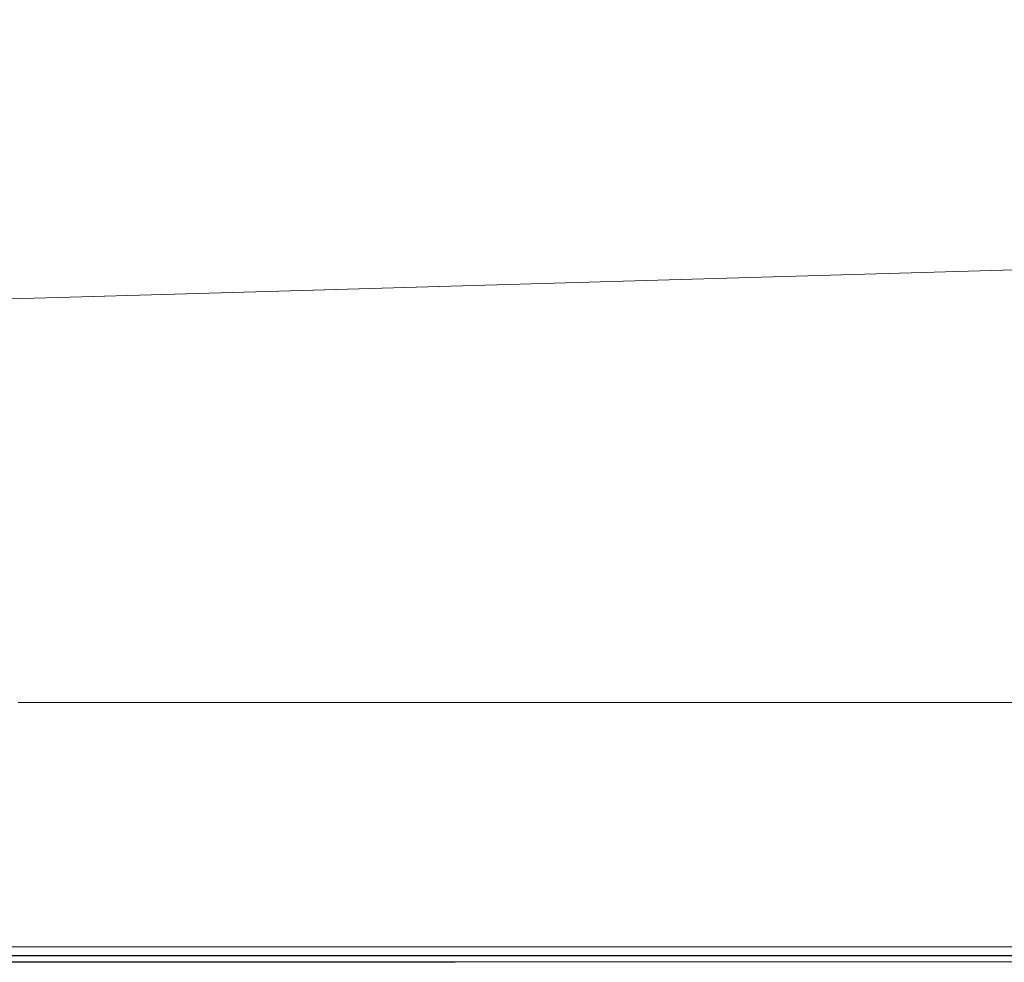
# Model space of a CAD drawing. Extents: x -800 to 900, y -1321 to -621.
# Drawn here: x -523 to -320, y -1321 to -1127 of the extents above; entities that cross this region are included whole.
import ezdxf

# ---------------------------------------------------------------- set-up
doc = ezdxf.new("R2010")
doc.units = 0
doc.header["$LTSCALE"] = 500
doc.header["$MEASUREMENT"] = 0
doc.layers.add('DWXOUTLINES', color=7, linetype='Continuous')
doc.layers.add('EXC-CERAMIKA', color=7, linetype='Continuous')

msp = doc.modelspace()

# ---------------------------------------------------------------- linework, layer by layer
at = {"layer": 'DWXOUTLINES', "color": 0, "lineweight": 0}
for p, q in [((-303.34, -1178.11, 130.23), (-413.07, -1181.31, 129.18)), ((-474.51, -1183.09, 128.59), (-413.07, -1181.31, 129.18)), ((-474.51, -1183.09, 128.59), (-515.16, -1184.26, 128.2)), ((-515.16, -1184.26, 128.2), (-549.06, -1185.23, 127.88)), ((-523.41, -1267.61, 557.58), (-342.73, -1267.66, 557.64)), ((-261.04, -1267.67, 557.68), (-342.73, -1267.66, 557.64)), ((-433.42, -1319.77, 557.59), (-607.63, -1319.77, 557.59)), ((-537.52, -1317.93, 538.85), (-488.16, -1317.93, 538.85)), ((-488.16, -1317.93, 538.85), (-433.42, -1317.93, 538.85)), ((-433.42, -1317.93, 538.85), (-378.45, -1317.93, 538.85)), ((-378.45, -1319.77, 557.59), (-433.42, -1319.77, 557.59)), ((-378.45, -1317.93, 538.85), (-328.5, -1317.93, 538.85)), ((-288.86, -1319.77, 557.59), (-378.45, -1319.77, 557.59)), ((-328.5, -1317.93, 538.85), (-288.86, -1317.93, 538.85)), ((-607.63, -1321.13, 551.2), (-433.42, -1321.13, 551.2)), ((-537.52, -1321.03, 538.98), (-433.42, -1321.03, 538.98)), ((-537.52, -1321.13, 551.2), (-433.42, -1321.13, 551.2)), ((-433.42, -1321.03, 538.98), (-328.5, -1321.03, 538.98)), ((-251.36, -1321.03, 538.98), (-328.5, -1321.03, 538.98))]:
    msp.add_line(p, q, dxfattribs=at)
at = {"layer": 'EXC-CERAMIKA', "lineweight": 0}
for points, invisible_edges in [([(-530.69, -1143.32, 113.61), (-462.13, -1125.34, 114.07), (-528.62, -1109.81, 113.89), (-530.69, -1143.32, 113.61)], 15), ([(-333.51, -1137.72, 116.1), (-275.64, -1120.08, 116.69), (-400.67, -1123.71, 114.88), (-333.51, -1137.72, 116.1)], 15), ([(-275.64, -1120.08, 116.69), (-333.51, -1137.72, 116.1), (-301.58, -1136.73, 116.54), (-275.64, -1120.08, 116.69)], 15), ([(-437.64, -1140.9, 114.68), (-433.56, -1124.62, 114.43), (-462.13, -1125.34, 114.07), (-437.64, -1140.9, 114.68)], 15), ([(-437.64, -1140.9, 114.68), (-400.67, -1123.71, 114.88), (-433.56, -1124.62, 114.43), (-437.64, -1140.9, 114.68)], 15), ([(-400.67, -1123.71, 114.88), (-437.64, -1140.9, 114.68), (-333.51, -1137.72, 116.1), (-400.67, -1123.71, 114.88)], 15), ([(-462.13, -1125.34, 114.07), (-530.69, -1143.32, 113.61), (-437.64, -1140.9, 114.68), (-462.13, -1125.34, 114.07)], 15), ([(-335.24, -1152.88, 117.96), (-250.59, -1135.21, 117.22), (-301.58, -1136.73, 116.54), (-335.24, -1152.88, 117.96)], 15), ([(-250.59, -1135.21, 117.22), (-335.24, -1152.88, 117.96), (-250.46, -1150.24, 119.03), (-250.59, -1135.21, 117.22)], 15), ([(-335.24, -1152.88, 117.96), (-301.58, -1136.73, 116.54), (-333.51, -1137.72, 116.1), (-335.24, -1152.88, 117.96)], 15), ([(-408.04, -1155.18, 117.04), (-333.51, -1137.72, 116.1), (-437.64, -1140.9, 114.68), (-408.04, -1155.18, 117.04)], 15), ([(-333.51, -1137.72, 116.1), (-408.04, -1155.18, 117.04), (-335.24, -1152.88, 117.96), (-333.51, -1137.72, 116.1)], 15), ([(-531.31, -1158.77, 115.59), (-437.64, -1140.9, 114.68), (-530.69, -1143.32, 113.61), (-531.31, -1158.77, 115.59)], 15), ([(-437.64, -1140.9, 114.68), (-531.31, -1158.77, 115.59), (-492.86, -1157.71, 116.02), (-437.64, -1140.9, 114.68)], 15), ([(-437.64, -1140.9, 114.68), (-492.86, -1157.71, 116.02), (-469.56, -1157.05, 116.28), (-437.64, -1140.9, 114.68)], 15), ([(-437.64, -1140.9, 114.68), (-469.56, -1157.05, 116.28), (-408.04, -1155.18, 117.04), (-437.64, -1140.9, 114.68)], 15), ([(-302.96, -1165.76, 122.67), (-250.46, -1150.24, 119.03), (-335.24, -1152.88, 117.96), (-302.96, -1165.76, 122.67)], 15), ([(-373.9, -1167.97, 121.87), (-335.24, -1152.88, 117.96), (-408.04, -1155.18, 117.04), (-373.9, -1167.97, 121.87)], 15), ([(-335.24, -1152.88, 117.96), (-373.9, -1167.97, 121.87), (-302.96, -1165.76, 122.67), (-335.24, -1152.88, 117.96)], 15), ([(-445.17, -1170.17, 121.06), (-408.04, -1155.18, 117.04), (-469.56, -1157.05, 116.28), (-445.17, -1170.17, 121.06)], 15), ([(-408.04, -1155.18, 117.04), (-445.17, -1170.17, 121.06), (-373.9, -1167.97, 121.87), (-408.04, -1155.18, 117.04)], 15), ([(-469.56, -1157.05, 116.28), (-495.13, -1171.67, 120.51), (-445.17, -1170.17, 121.06), (-469.56, -1157.05, 116.28)], 15), ([(-495.13, -1171.67, 120.51), (-469.56, -1157.05, 116.28), (-492.86, -1157.71, 116.02), (-495.13, -1171.67, 120.51)], 15), ([(-531.75, -1172.73, 120.12), (-492.86, -1157.71, 116.02), (-531.31, -1158.77, 115.59), (-531.75, -1172.73, 120.12)], 15), ([(-492.86, -1157.71, 116.02), (-531.75, -1172.73, 120.12), (-495.13, -1171.67, 120.51), (-492.86, -1157.71, 116.02)], 15), ([(-302.96, -1165.76, 122.67), (-413.08, -1181.32, 129.18), (-303.35, -1178.12, 130.23), (-302.96, -1165.76, 122.67)], 13), ([(-413.08, -1181.32, 129.18), (-302.96, -1165.76, 122.67), (-373.9, -1167.97, 121.87), (-413.08, -1181.32, 129.18)], 15), ([(-413.08, -1181.32, 129.18), (-373.9, -1167.97, 121.87), (-445.17, -1170.17, 121.06), (-413.08, -1181.32, 129.18)], 15), ([(-515.17, -1184.27, 128.2), (-495.13, -1171.67, 120.51), (-531.75, -1172.73, 120.12), (-515.17, -1184.27, 128.2)], 15), ([(-495.13, -1171.67, 120.51), (-515.17, -1184.27, 128.2), (-474.52, -1183.1, 128.59), (-495.13, -1171.67, 120.51)], 13), ([(-474.52, -1183.1, 128.59), (-445.17, -1170.17, 121.06), (-495.13, -1171.67, 120.51), (-474.52, -1183.1, 128.59)], 15), ([(-445.17, -1170.17, 121.06), (-474.52, -1183.1, 128.59), (-413.08, -1181.32, 129.18), (-445.17, -1170.17, 121.06)], 13), ([(-531.75, -1172.73, 120.12), (-549.07, -1185.24, 127.88), (-515.17, -1184.27, 128.2), (-531.75, -1172.73, 120.12)], 13), ([(-376.34, -1191.1, 143.07), (-303.35, -1178.12, 130.23), (-413.08, -1181.32, 129.18), (-376.34, -1191.1, 143.07)], 15), ([(-303.35, -1178.12, 130.23), (-376.34, -1191.1, 143.07), (-303.51, -1189.14, 143.2), (-303.35, -1178.12, 130.23)], 15), ([(-413.08, -1181.32, 129.18), (-476.12, -1193.79, 142.9), (-376.34, -1191.1, 143.07), (-413.08, -1181.32, 129.18)], 15), ([(-476.12, -1193.79, 142.9), (-413.08, -1181.32, 129.18), (-474.52, -1183.1, 128.59), (-476.12, -1193.79, 142.9)], 15), ([(-474.52, -1183.1, 128.59), (-516.45, -1194.88, 142.85), (-476.12, -1193.79, 142.9), (-474.52, -1183.1, 128.59)], 15), ([(-516.45, -1194.88, 142.85), (-474.52, -1183.1, 128.59), (-515.17, -1184.27, 128.2), (-516.45, -1194.88, 142.85)], 15), ([(-550.11, -1195.79, 142.81), (-515.17, -1184.27, 128.2), (-549.07, -1185.24, 127.88), (-550.11, -1195.79, 142.81)], 15), ([(-515.17, -1184.27, 128.2), (-550.11, -1195.79, 142.81), (-516.45, -1194.88, 142.85), (-515.17, -1184.27, 128.2)], 15), ([(-338.59, -1199.91, 164.31), (-303.51, -1189.14, 143.2), (-376.34, -1191.1, 143.07), (-338.59, -1199.91, 164.31)], 15), ([(-303.51, -1189.14, 143.2), (-338.59, -1199.91, 164.31), (-275.68, -1198.3, 163.23), (-303.51, -1189.14, 143.2)], 15), ([(-450.75, -1202.79, 166.32), (-376.34, -1191.1, 143.07), (-476.12, -1193.79, 142.9), (-450.75, -1202.79, 166.32)], 15), ([(-376.34, -1191.1, 143.07), (-450.75, -1202.79, 166.32), (-338.59, -1199.91, 164.31), (-376.34, -1191.1, 143.07)], 15), ([(-519.01, -1204.55, 167.61), (-476.12, -1193.79, 142.9), (-516.45, -1194.88, 142.85), (-519.01, -1204.55, 167.61)], 15), ([(-476.12, -1193.79, 142.9), (-519.01, -1204.55, 167.61), (-450.75, -1202.79, 166.32), (-476.12, -1193.79, 142.9)], 15), ([(-586.67, -1205.59, 170.02), (-516.45, -1194.88, 142.85), (-550.11, -1195.79, 142.81), (-586.67, -1205.59, 170.02)], 15), ([(-516.45, -1194.88, 142.85), (-586.67, -1205.59, 170.02), (-519.01, -1204.55, 167.61), (-516.45, -1194.88, 142.85)], 15), ([(-418.06, -1210.97, 199.98), (-338.59, -1199.91, 164.31), (-450.75, -1202.79, 166.32), (-418.06, -1210.97, 199.98)], 15), ([(-338.59, -1199.91, 164.31), (-418.06, -1210.97, 199.98), (-339.1, -1208.9, 195.77), (-338.59, -1199.91, 164.31)], 15), ([(-339.1, -1208.9, 195.77), (-275.68, -1198.3, 163.23), (-338.59, -1199.91, 164.31), (-339.1, -1208.9, 195.77)], 15), ([(-275.68, -1198.3, 163.23), (-339.1, -1208.9, 195.77), (-248.33, -1206.5, 191.08), (-275.68, -1198.3, 163.23)], 15), ([(-504.63, -1213.25, 204.75), (-450.75, -1202.79, 166.32), (-519.01, -1204.55, 167.61), (-504.63, -1213.25, 204.75)], 15), ([(-450.75, -1202.79, 166.32), (-504.63, -1213.25, 204.75), (-418.06, -1210.97, 199.98), (-450.75, -1202.79, 166.32)], 15), ([(-558.84, -1214.66, 207.91), (-519.01, -1204.55, 167.61), (-586.67, -1205.59, 170.02), (-558.84, -1214.66, 207.91)], 15), ([(-519.01, -1204.55, 167.61), (-558.84, -1214.66, 207.91), (-504.63, -1213.25, 204.75), (-519.01, -1204.55, 167.61)], 15), ([(-339.1, -1208.9, 195.77), (-273.72, -1215.28, 232.82), (-248.33, -1206.5, 191.08), (-339.1, -1208.9, 195.77)], 15), ([(-339.1, -1208.9, 195.77), (-421.61, -1219.69, 248.66), (-339.92, -1217.26, 239.84), (-339.1, -1208.9, 195.77)], 15), ([(-421.61, -1219.69, 248.66), (-339.1, -1208.9, 195.77), (-418.06, -1210.97, 199.98), (-421.61, -1219.69, 248.66)], 15), ([(-339.1, -1208.9, 195.77), (-339.92, -1217.26, 239.84), (-273.72, -1215.28, 232.82), (-339.1, -1208.9, 195.77)], 15), ([(-487.88, -1221.66, 255.96), (-418.06, -1210.97, 199.98), (-504.63, -1213.25, 204.75), (-487.88, -1221.66, 255.96)], 15), ([(-418.06, -1210.97, 199.98), (-487.88, -1221.66, 255.96), (-421.61, -1219.69, 248.66), (-418.06, -1210.97, 199.98)], 15), ([(-586.62, -1224.4, 267.45), (-504.63, -1213.25, 204.75), (-558.84, -1214.66, 207.91), (-586.62, -1224.4, 267.45)], 15), ([(-504.63, -1213.25, 204.75), (-586.62, -1224.4, 267.45), (-487.88, -1221.66, 255.96), (-504.63, -1213.25, 204.75)], 15), ([(-383.38, -1226.19, 296.76), (-273.72, -1215.28, 232.82), (-339.92, -1217.26, 239.84), (-383.38, -1226.19, 296.76)], 15), ([(-212.29, -1220.13, 268.49), (-273.72, -1215.28, 232.82), (-383.38, -1226.19, 296.76), (-212.29, -1220.13, 268.49)], 15), ([(-383.38, -1226.19, 296.76), (-339.92, -1217.26, 239.84), (-421.61, -1219.69, 248.66), (-383.38, -1226.19, 296.76)], 15), ([(-421.61, -1219.69, 248.66), (-495, -1230.03, 315.81), (-383.38, -1226.19, 296.76), (-421.61, -1219.69, 248.66)], 15), ([(-495, -1230.03, 315.81), (-421.61, -1219.69, 248.66), (-487.88, -1221.66, 255.96), (-495, -1230.03, 315.81)], 15), ([(-383.38, -1226.19, 296.76), (-241.91, -1226.94, 316.12), (-212.29, -1220.13, 268.49), (-383.38, -1226.19, 296.76)], 15), ([(-540.78, -1231.58, 323.86), (-487.88, -1221.66, 255.96), (-586.62, -1224.4, 267.45), (-540.78, -1231.58, 323.86)], 15), ([(-487.88, -1221.66, 255.96), (-540.78, -1231.58, 323.86), (-495, -1230.03, 315.81), (-487.88, -1221.66, 255.96)], 15), ([(-470.24, -1236.04, 367.23), (-383.38, -1226.19, 296.76), (-495, -1230.03, 315.81), (-470.24, -1236.04, 367.23)], 15), ([(-383.38, -1226.19, 296.76), (-470.24, -1236.04, 367.23), (-302.08, -1229.39, 329.38), (-383.38, -1226.19, 296.76)], 15), ([(-241.91, -1226.94, 316.12), (-383.38, -1226.19, 296.76), (-302.08, -1229.39, 329.38), (-241.91, -1226.94, 316.12)], 15), ([(-528.07, -1238.28, 380.54), (-495, -1230.03, 315.81), (-540.78, -1231.58, 323.86), (-528.07, -1238.28, 380.54)], 15), ([(-495, -1230.03, 315.81), (-528.07, -1238.28, 380.54), (-470.24, -1236.04, 367.23), (-495, -1230.03, 315.81)], 15), ([(-433.78, -1239.72, 403.37), (-302.08, -1229.39, 329.38), (-470.24, -1236.04, 367.23), (-433.78, -1239.72, 403.37)], 15), ([(-302.08, -1229.39, 329.38), (-433.78, -1239.72, 403.37), (-388.2, -1237.74, 391.05), (-302.08, -1229.39, 329.38)], 15), ([(-302.08, -1229.39, 329.38), (-388.2, -1237.74, 391.05), (-342.73, -1235.76, 378.83), (-302.08, -1229.39, 329.38)], 15), ([(-302.08, -1229.39, 329.38), (-343.55, -1240.48, 418.9), (-301.35, -1238.47, 405.89), (-302.08, -1229.39, 329.38)], 15), ([(-343.55, -1240.48, 418.9), (-302.08, -1229.39, 329.38), (-342.73, -1235.76, 378.83), (-343.55, -1240.48, 418.9)], 15), ([(-470.24, -1236.04, 367.23), (-535.1, -1244.05, 431.08), (-475.19, -1241.51, 414.63), (-470.24, -1236.04, 367.23)], 15), ([(-535.1, -1244.05, 431.08), (-470.24, -1236.04, 367.23), (-528.07, -1238.28, 380.54), (-535.1, -1244.05, 431.08)], 15), ([(-470.24, -1236.04, 367.23), (-475.19, -1241.51, 414.63), (-433.78, -1239.72, 403.37), (-470.24, -1236.04, 367.23)], 15), ([(-342.73, -1235.76, 378.83), (-390.37, -1242.7, 433.41), (-343.55, -1240.48, 418.9), (-342.73, -1235.76, 378.83)], 15), ([(-390.37, -1242.7, 433.41), (-342.73, -1235.76, 378.83), (-388.2, -1237.74, 391.05), (-390.37, -1242.7, 433.41)], 15), ([(-388.2, -1237.74, 391.05), (-437.35, -1244.91, 448.03), (-390.37, -1242.7, 433.41), (-388.2, -1237.74, 391.05)], 15), ([(-437.35, -1244.91, 448.03), (-388.2, -1237.74, 391.05), (-433.78, -1239.72, 403.37), (-437.35, -1244.91, 448.03)], 15), ([(-301.24, -1239.74, 415.69), (-268.05, -1237.67, 402.13), (-390.9, -1244.07, 444.06), (-301.24, -1239.74, 415.69)], 15), ([(-390.9, -1244.07, 444.06), (-268.05, -1237.67, 402.13), (-301.35, -1238.47, 405.89), (-390.9, -1244.07, 444.06)], 15), ([(-390.9, -1244.07, 444.06), (-301.35, -1238.47, 405.89), (-343.55, -1240.48, 418.9), (-390.9, -1244.07, 444.06)], 15), ([(-433.78, -1239.72, 403.37), (-480.07, -1246.91, 461.4), (-437.35, -1244.91, 448.03), (-433.78, -1239.72, 403.37)], 15), ([(-480.07, -1246.91, 461.4), (-433.78, -1239.72, 403.37), (-475.19, -1241.51, 414.63), (-480.07, -1246.91, 461.4)], 15), ([(-301.24, -1239.74, 415.69), (-391.58, -1250.9, 481.82), (-299.91, -1248, 462.62), (-301.24, -1239.74, 415.69)], 15), ([(-391.58, -1250.9, 481.82), (-301.24, -1239.74, 415.69), (-391.17, -1245.35, 451.63), (-391.58, -1250.9, 481.82)], 15), ([(-391.17, -1245.35, 451.63), (-301.24, -1239.74, 415.69), (-391.04, -1244.59, 447.32), (-391.17, -1245.35, 451.63)], 15), ([(-391.04, -1244.59, 447.32), (-301.24, -1239.74, 415.69), (-390.9, -1244.07, 444.06), (-391.04, -1244.59, 447.32)], 15), ([(-390.9, -1244.07, 444.06), (-343.55, -1240.48, 418.9), (-390.37, -1242.7, 433.41), (-390.9, -1244.07, 444.06)], 15), ([(-514.2, -1248.49, 472.13), (-475.19, -1241.51, 414.63), (-535.1, -1244.05, 431.08), (-514.2, -1248.49, 472.13)], 15), ([(-475.19, -1241.51, 414.63), (-514.2, -1248.49, 472.13), (-480.07, -1246.91, 461.4), (-475.19, -1241.51, 414.63)], 15), ([(-437.96, -1245.85, 455.71), (-390.37, -1242.7, 433.41), (-437.35, -1244.91, 448.03), (-437.96, -1245.85, 455.71)], 15), ([(-390.37, -1242.7, 433.41), (-437.96, -1245.85, 455.71), (-390.9, -1244.07, 444.06), (-390.37, -1242.7, 433.41)], 15), ([(-535.1, -1244.05, 431.08), (-542.02, -1249.75, 480.92), (-514.2, -1248.49, 472.13), (-535.1, -1244.05, 431.08)], 15), ([(-390.9, -1244.07, 444.06), (-515.65, -1250, 483.96), (-391.04, -1244.59, 447.32), (-390.9, -1244.07, 444.06)], 15), ([(-437.96, -1245.85, 455.71), (-515.65, -1250, 483.96), (-390.9, -1244.07, 444.06), (-437.96, -1245.85, 455.71)], 15), ([(-391.04, -1244.59, 447.32), (-515.65, -1250, 483.96), (-391.17, -1245.35, 451.63), (-391.04, -1244.59, 447.32)], 15), ([(-438.99, -1248.67, 472.16), (-391.17, -1245.35, 451.63), (-515.65, -1250, 483.96), (-438.99, -1248.67, 472.16)], 15), ([(-515.65, -1250, 483.96), (-437.96, -1245.85, 455.71), (-515.22, -1249.49, 480.39), (-515.65, -1250, 483.96)], 15), ([(-515.22, -1249.49, 480.39), (-437.35, -1244.91, 448.03), (-480.07, -1246.91, 461.4), (-515.22, -1249.49, 480.39)], 15), ([(-437.35, -1244.91, 448.03), (-515.22, -1249.49, 480.39), (-437.96, -1245.85, 455.71), (-437.35, -1244.91, 448.03)], 15), ([(-391.17, -1245.35, 451.63), (-439.78, -1252.42, 492.02), (-391.58, -1250.9, 481.82), (-391.17, -1245.35, 451.63)], 15), ([(-439.78, -1252.42, 492.02), (-391.17, -1245.35, 451.63), (-438.99, -1248.67, 472.16), (-439.78, -1252.42, 492.02)], 15), ([(-515.22, -1249.49, 480.39), (-514.2, -1248.49, 472.13), (-542.02, -1249.75, 480.92), (-515.22, -1249.49, 480.39)], 15), ([(-483.51, -1253.79, 501.37), (-438.99, -1248.67, 472.16), (-515.65, -1250, 483.96), (-483.51, -1253.79, 501.37)], 15), ([(-515.22, -1249.49, 480.39), (-480.07, -1246.91, 461.4), (-514.2, -1248.49, 472.13), (-515.22, -1249.49, 480.39)], 15), ([(-438.99, -1248.67, 472.16), (-483.51, -1253.79, 501.37), (-439.78, -1252.42, 492.02), (-438.99, -1248.67, 472.16)], 15), ([(-391.91, -1256.92, 514.68), (-299.91, -1248, 462.62), (-391.58, -1250.9, 481.82), (-391.91, -1256.92, 514.68)], 15), ([(-299.91, -1248, 462.62), (-391.91, -1256.92, 514.68), (-342.93, -1256.31, 510.24), (-299.91, -1248, 462.62)], 15), ([(-299.91, -1248, 462.62), (-342.93, -1256.31, 510.24), (-298.54, -1255.75, 506.28), (-299.91, -1248, 462.62)], 15), ([(-567.68, -1252.4, 500.81), (-515.22, -1249.49, 480.39), (-567.13, -1251.85, 497.14), (-567.68, -1252.4, 500.81)], 15), ([(-515.22, -1249.49, 480.39), (-567.68, -1252.4, 500.81), (-515.65, -1250, 483.96), (-515.22, -1249.49, 480.39)], 15), ([(-544.16, -1251.88, 496.4), (-515.65, -1250, 483.96), (-567.68, -1252.4, 500.81), (-544.16, -1251.88, 496.4)], 15), ([(-542.02, -1249.75, 480.92), (-567.13, -1251.85, 497.14), (-515.22, -1249.49, 480.39), (-542.02, -1249.75, 480.92)], 15), ([(-515.65, -1250, 483.96), (-547, -1257.26, 522.18), (-518.31, -1254.89, 508.93), (-515.65, -1250, 483.96)], 15), ([(-547, -1257.26, 522.18), (-515.65, -1250, 483.96), (-544.16, -1251.88, 496.4), (-547, -1257.26, 522.18)], 15), ([(-515.65, -1250, 483.96), (-518.31, -1254.89, 508.93), (-483.51, -1253.79, 501.37), (-515.65, -1250, 483.96)], 15), ([(-440.8, -1257.52, 519.18), (-391.58, -1250.9, 481.82), (-439.78, -1252.42, 492.02), (-440.8, -1257.52, 519.18)], 15), ([(-391.58, -1250.9, 481.82), (-440.8, -1257.52, 519.18), (-391.91, -1256.92, 514.68), (-391.58, -1250.9, 481.82)], 15), ([(-485.03, -1258.06, 523.33), (-439.78, -1252.42, 492.02), (-483.51, -1253.79, 501.37), (-485.03, -1258.06, 523.33)], 15), ([(-439.78, -1252.42, 492.02), (-485.03, -1258.06, 523.33), (-440.8, -1257.52, 519.18), (-439.78, -1252.42, 492.02)], 15), ([(-518.31, -1254.89, 508.93), (-547, -1257.26, 522.18), (-521.64, -1261.64, 542.29), (-518.31, -1254.89, 508.93)], 15), ([(-521.64, -1261.64, 542.29), (-483.51, -1253.79, 501.37), (-518.31, -1254.89, 508.93), (-521.64, -1261.64, 542.29)], 15), ([(-483.51, -1253.79, 501.37), (-521.64, -1261.64, 542.29), (-485.03, -1258.06, 523.33), (-483.51, -1253.79, 501.37)], 15), ([(-441.76, -1261.63, 540.93), (-391.91, -1256.92, 514.68), (-440.8, -1257.52, 519.18), (-441.76, -1261.63, 540.93)], 15), ([(-391.91, -1256.92, 514.68), (-441.76, -1261.63, 540.93), (-392.29, -1261.59, 540.16), (-391.91, -1256.92, 514.68)], 15), ([(-392.29, -1261.59, 540.16), (-342.93, -1256.31, 510.24), (-391.91, -1256.92, 514.68), (-392.29, -1261.59, 540.16)], 15), ([(-342.93, -1256.31, 510.24), (-392.29, -1261.59, 540.16), (-342.66, -1261.55, 539.43), (-342.93, -1256.31, 510.24)], 15), ([(-342.66, -1261.55, 539.43), (-298.54, -1255.75, 506.28), (-342.93, -1256.31, 510.24), (-342.66, -1261.55, 539.43)], 15), ([(-298.54, -1255.75, 506.28), (-342.66, -1261.55, 539.43), (-297.58, -1261.51, 538.8), (-298.54, -1255.75, 506.28)], 15), ([(-549.88, -1261.63, 542.91), (-521.64, -1261.64, 542.29), (-547, -1257.26, 522.18), (-549.88, -1261.63, 542.91)], 15), ([(-485.03, -1258.06, 523.33), (-521.64, -1261.64, 542.29), (-486.41, -1261.65, 541.66), (-485.03, -1258.06, 523.33)], 15), ([(-486.41, -1261.65, 541.66), (-440.8, -1257.52, 519.18), (-485.03, -1258.06, 523.33), (-486.41, -1261.65, 541.66)], 15), ([(-440.8, -1257.52, 519.18), (-486.41, -1261.65, 541.66), (-441.76, -1261.63, 540.93), (-440.8, -1257.52, 519.18)], 15), ([(-575.07, -1264.23, 552.69), (-522.29, -1262.97, 548.06), (-574.4, -1262.87, 548.57), (-575.07, -1264.23, 552.69)], 15), ([(-522.29, -1262.97, 548.06), (-575.07, -1264.23, 552.69), (-522.81, -1264.32, 552.52), (-522.29, -1262.97, 548.06)], 15), ([(-549.88, -1261.63, 542.91), (-574.4, -1262.87, 548.57), (-522.29, -1262.97, 548.06), (-549.88, -1261.63, 542.91)], 15), ([(-522.29, -1262.97, 548.06), (-521.64, -1261.64, 542.29), (-549.88, -1261.63, 542.91), (-522.29, -1262.97, 548.06)], 15), ([(-522.81, -1264.32, 552.52), (-442.14, -1263.08, 547.82), (-522.29, -1262.97, 548.06), (-522.81, -1264.32, 552.52)], 15), ([(-442.14, -1263.08, 547.82), (-522.81, -1264.32, 552.52), (-442.46, -1264.43, 552.61), (-442.14, -1263.08, 547.82)], 15), ([(-522.29, -1262.97, 548.06), (-486.41, -1261.65, 541.66), (-521.64, -1261.64, 542.29), (-522.29, -1262.97, 548.06)], 15), ([(-486.41, -1261.65, 541.66), (-522.29, -1262.97, 548.06), (-442.14, -1263.08, 547.82), (-486.41, -1261.65, 541.66)], 15), ([(-442.14, -1263.08, 547.82), (-441.76, -1261.63, 540.93), (-486.41, -1261.65, 541.66), (-442.14, -1263.08, 547.82)], 15), ([(-442.46, -1264.43, 552.61), (-342.64, -1263.17, 547.63), (-442.14, -1263.08, 547.82), (-442.46, -1264.43, 552.61)], 15), ([(-392.29, -1261.59, 540.16), (-442.14, -1263.08, 547.82), (-342.64, -1263.17, 547.63), (-392.29, -1261.59, 540.16)], 15), ([(-442.14, -1263.08, 547.82), (-392.29, -1261.59, 540.16), (-441.76, -1261.63, 540.93), (-442.14, -1263.08, 547.82)], 15), ([(-342.64, -1263.17, 547.63), (-342.66, -1261.55, 539.43), (-392.29, -1261.59, 540.16), (-342.64, -1263.17, 547.63)], 15), ([(-342.64, -1263.17, 547.63), (-297.58, -1261.51, 538.8), (-342.66, -1261.55, 539.43), (-342.64, -1263.17, 547.63)], 15), ([(-297.58, -1261.51, 538.8), (-342.64, -1263.17, 547.63), (-261.44, -1263.24, 547.58), (-297.58, -1261.51, 538.8)], 15), ([(-551.65, -1265.8, 555.7), (-522.81, -1264.32, 552.52), (-575.07, -1264.23, 552.69), (-551.65, -1265.8, 555.7)], 15), ([(-522.81, -1264.32, 552.52), (-551.65, -1265.8, 555.7), (-487.7, -1265.85, 555.7), (-522.81, -1264.32, 552.52)], 15), ([(-487.7, -1265.85, 555.7), (-442.46, -1264.43, 552.61), (-522.81, -1264.32, 552.52), (-487.7, -1265.85, 555.7)], 15), ([(-442.46, -1264.43, 552.61), (-487.7, -1265.85, 555.7), (-392.79, -1265.9, 555.77), (-442.46, -1264.43, 552.61)], 15), ([(-342.64, -1263.17, 547.63), (-442.46, -1264.43, 552.61), (-342.67, -1264.53, 552.79), (-342.64, -1263.17, 547.63)], 15), ([(-392.79, -1265.9, 555.77), (-342.67, -1264.53, 552.79), (-442.46, -1264.43, 552.61), (-392.79, -1265.9, 555.77)], 15), ([(-342.67, -1264.53, 552.79), (-392.79, -1265.9, 555.77), (-261.12, -1265.97, 555.92), (-342.67, -1264.53, 552.79)], 15), ([(-342.67, -1264.53, 552.79), (-261.44, -1263.24, 547.58), (-342.64, -1263.17, 547.63), (-342.67, -1264.53, 552.79)], 15), ([(-261.44, -1263.24, 547.58), (-342.67, -1264.53, 552.79), (-261.23, -1264.61, 553), (-261.44, -1263.24, 547.58)], 15), ([(-261.12, -1265.97, 555.92), (-261.23, -1264.61, 553), (-342.67, -1264.53, 552.79), (-261.12, -1265.97, 555.92)], 15), ([(-523.42, -1267.62, 557.58), (-487.7, -1265.85, 555.7), (-551.65, -1265.8, 555.7), (-523.42, -1267.62, 557.58)], 15), ([(-487.7, -1265.85, 555.7), (-523.42, -1267.62, 557.58), (-342.74, -1267.67, 557.64), (-487.7, -1265.85, 555.7)], 13), ([(-342.74, -1267.67, 557.64), (-392.79, -1265.9, 555.77), (-487.7, -1265.85, 555.7), (-342.74, -1267.67, 557.64)], 15), ([(-342.74, -1267.67, 557.64), (-261.12, -1265.97, 555.92), (-392.79, -1265.9, 555.77), (-342.74, -1267.67, 557.64)], 15), ([(-261.12, -1265.97, 555.92), (-342.74, -1267.67, 557.64), (-261.05, -1267.68, 557.68), (-261.12, -1265.97, 555.92)], 13), ([(-523.42, -1267.62, 557.58), (-576.88, -1270.11, 558.54), (-393.55, -1270.12, 558.54), (-523.42, -1267.62, 557.58)], 15), ([(-393.55, -1270.12, 558.54), (-342.74, -1267.67, 557.64), (-523.42, -1267.62, 557.58), (-393.55, -1270.12, 558.54)], 15), ([(-342.74, -1267.67, 557.64), (-393.55, -1270.12, 558.54), (-297.67, -1270.13, 558.55), (-342.74, -1267.67, 557.64)], 15), ([(-297.67, -1270.13, 558.55), (-261.05, -1267.68, 557.68), (-342.74, -1267.67, 557.64), (-297.67, -1270.13, 558.55)], 15), ([(-601.59, -1273.68, 558.85), (-393.55, -1270.12, 558.54), (-576.88, -1270.11, 558.54), (-601.59, -1273.68, 558.85)], 15), ([(-393.55, -1270.12, 558.54), (-601.59, -1273.68, 558.85), (-491.11, -1273.68, 558.85), (-393.55, -1270.12, 558.54)], 15), ([(-393.55, -1270.12, 558.54), (-491.11, -1273.68, 558.85), (-445.75, -1273.68, 558.85), (-393.55, -1270.12, 558.54)], 15), ([(-393.55, -1270.12, 558.54), (-445.75, -1273.68, 558.85), (-395.46, -1273.68, 558.85), (-393.55, -1270.12, 558.54)], 15), ([(-395.46, -1273.68, 558.85), (-297.67, -1270.13, 558.55), (-393.55, -1270.12, 558.54), (-395.46, -1273.68, 558.85)], 15), ([(-297.67, -1270.13, 558.55), (-395.46, -1273.68, 558.85), (-344.99, -1273.68, 558.85), (-297.67, -1270.13, 558.55)], 15), ([(-297.67, -1270.13, 558.55), (-344.99, -1273.68, 558.85), (-262.75, -1273.68, 558.85), (-297.67, -1270.13, 558.55)], 15), ([(-601.59, -1273.68, 558.85), (-569.48, -1285.59, 558.85), (-491.11, -1273.68, 558.85), (-601.59, -1273.68, 558.85)], 15), ([(-491.11, -1273.68, 558.85), (-569.48, -1285.59, 558.85), (-540.12, -1285.59, 558.85), (-491.11, -1273.68, 558.85)], 15), ([(-491.11, -1273.68, 558.85), (-540.12, -1285.59, 558.85), (-512.8, -1293.35, 558.85), (-491.11, -1273.68, 558.85)], 15), ([(-445.75, -1273.68, 558.85), (-512.8, -1293.35, 558.85), (-474.04, -1301.08, 558.85), (-445.75, -1273.68, 558.85)], 15), ([(-512.8, -1293.35, 558.85), (-445.75, -1273.68, 558.85), (-491.11, -1273.68, 558.85), (-512.8, -1293.35, 558.85)], 15), ([(-395.46, -1273.68, 558.85), (-474.04, -1301.08, 558.85), (-405.6, -1285.59, 558.85), (-395.46, -1273.68, 558.85)], 15), ([(-474.04, -1301.08, 558.85), (-395.46, -1273.68, 558.85), (-445.75, -1273.68, 558.85), (-474.04, -1301.08, 558.85)], 15), ([(-344.99, -1273.68, 558.85), (-405.6, -1285.59, 558.85), (-353.92, -1285.59, 558.85), (-344.99, -1273.68, 558.85)], 15), ([(-405.6, -1285.59, 558.85), (-344.99, -1273.68, 558.85), (-395.46, -1273.68, 558.85), (-405.6, -1285.59, 558.85)], 15), ([(-262.75, -1273.68, 558.85), (-353.92, -1285.59, 558.85), (-269.72, -1285.59, 558.85), (-262.75, -1273.68, 558.85)], 15), ([(-353.92, -1285.59, 558.85), (-262.75, -1273.68, 558.85), (-344.99, -1273.68, 558.85), (-353.92, -1285.59, 558.85)], 15), ([(-573.15, -1312.79, 558.85), (-512.8, -1293.35, 558.85), (-540.12, -1285.59, 558.85), (-573.15, -1312.79, 558.85)], 15), ([(-405.6, -1285.59, 558.85), (-474.04, -1301.08, 558.85), (-360.62, -1293.35, 558.85), (-405.6, -1285.59, 558.85)], 15), ([(-353.92, -1285.59, 558.85), (-405.6, -1285.59, 558.85), (-360.62, -1293.35, 558.85), (-353.92, -1285.59, 558.85)], 15), ([(-360.62, -1293.35, 558.85), (-269.72, -1285.59, 558.85), (-353.92, -1285.59, 558.85), (-360.62, -1293.35, 558.85)], 15), ([(-269.72, -1285.59, 558.85), (-360.62, -1293.35, 558.85), (-284.52, -1307.86, 558.85), (-269.72, -1285.59, 558.85)], 15), ([(-512.8, -1293.35, 558.85), (-573.15, -1312.79, 558.85), (-534.44, -1312.79, 558.85), (-512.8, -1293.35, 558.85)], 15), ([(-534.44, -1312.79, 558.85), (-474.04, -1301.08, 558.85), (-512.8, -1293.35, 558.85), (-534.44, -1312.79, 558.85)], 15), ([(-534.44, -1312.79, 558.85), (-360.62, -1293.35, 558.85), (-474.04, -1301.08, 558.85), (-534.44, -1312.79, 558.85)], 15), ([(-360.62, -1293.35, 558.85), (-534.44, -1312.79, 558.85), (-372.89, -1307.86, 558.85), (-360.62, -1293.35, 558.85)], 15), ([(-360.62, -1293.35, 558.85), (-372.89, -1307.86, 558.85), (-326.55, -1312.79, 558.85), (-360.62, -1293.35, 558.85)], 15), ([(-326.55, -1312.79, 558.85), (-284.52, -1307.86, 558.85), (-360.62, -1293.35, 558.85), (-326.55, -1312.79, 558.85)], 15), ([(-430.9, -1312.79, 558.85), (-372.89, -1307.86, 558.85), (-534.44, -1312.79, 558.85), (-430.9, -1312.79, 558.85)], 15), ([(-372.89, -1307.86, 558.85), (-430.9, -1312.79, 558.85), (-326.55, -1312.79, 558.85), (-372.89, -1307.86, 558.85)], 15), ([(-326.55, -1312.79, 558.85), (-249.84, -1312.79, 558.85), (-284.52, -1307.86, 558.85), (-326.55, -1312.79, 558.85)], 15), ([(-606.77, -1316.2, 558.73), (-430.9, -1312.79, 558.85), (-534.44, -1312.79, 558.85), (-606.77, -1316.2, 558.73)], 15), ([(-430.9, -1312.79, 558.85), (-606.77, -1316.2, 558.73), (-377.9, -1316.2, 558.73), (-430.9, -1312.79, 558.85)], 15), ([(-377.9, -1316.2, 558.73), (-326.55, -1312.79, 558.85), (-430.9, -1312.79, 558.85), (-377.9, -1316.2, 558.73)], 15), ([(-326.55, -1312.79, 558.85), (-377.9, -1316.2, 558.73), (-250.99, -1316.2, 558.73), (-326.55, -1312.79, 558.85)], 15), ([(-250.99, -1316.2, 558.73), (-249.84, -1312.79, 558.85), (-326.55, -1312.79, 558.85), (-250.99, -1316.2, 558.73)], 15), ([(-433.43, -1318.42, 558.35), (-377.9, -1316.2, 558.73), (-606.77, -1316.2, 558.73), (-433.43, -1318.42, 558.35)], 15), ([(-606.77, -1316.2, 558.73), (-576.45, -1318.42, 558.35), (-433.43, -1318.42, 558.35), (-606.77, -1316.2, 558.73)], 15), ([(-377.9, -1316.2, 558.73), (-433.43, -1318.42, 558.35), (-288.87, -1318.42, 558.35), (-377.9, -1316.2, 558.73)], 15), ([(-288.87, -1318.42, 558.35), (-250.99, -1316.2, 558.73), (-377.9, -1316.2, 558.73), (-288.87, -1318.42, 558.35)], 15), ([(-433.43, -1318.42, 558.35), (-607.64, -1319.78, 557.59), (-433.43, -1319.78, 557.59), (-433.43, -1318.42, 558.35)], 13), ([(-607.64, -1319.78, 557.59), (-433.43, -1318.42, 558.35), (-576.45, -1318.42, 558.35), (-607.64, -1319.78, 557.59)], 15), ([(-537.53, -1320.6, 556.34), (-433.43, -1319.78, 557.59), (-607.64, -1319.78, 557.59), (-537.53, -1320.6, 556.34)], 15), ([(-537.53, -1317.94, 538.85), (-488.17, -1320.73, 538.85), (-537.53, -1320.73, 538.85), (-537.53, -1317.94, 538.85)], 15), ([(-488.17, -1320.73, 538.85), (-537.53, -1317.94, 538.85), (-488.17, -1317.94, 538.85), (-488.17, -1320.73, 538.85)], 13), ([(-433.43, -1319.78, 557.59), (-537.53, -1320.6, 556.34), (-433.43, -1320.6, 556.34), (-433.43, -1319.78, 557.59)], 15), ([(-488.17, -1317.94, 538.85), (-378.46, -1320.73, 538.85), (-488.17, -1320.73, 538.85), (-488.17, -1317.94, 538.85)], 15), ([(-378.46, -1320.73, 538.85), (-488.17, -1317.94, 538.85), (-433.43, -1317.94, 538.85), (-378.46, -1320.73, 538.85)], 13), ([(-378.46, -1320.73, 538.85), (-433.43, -1317.94, 538.85), (-378.46, -1317.94, 538.85), (-378.46, -1320.73, 538.85)], 13), ([(-378.46, -1319.78, 557.59), (-288.87, -1318.42, 558.35), (-433.43, -1318.42, 558.35), (-378.46, -1319.78, 557.59)], 15), ([(-433.43, -1318.42, 558.35), (-433.43, -1319.78, 557.59), (-378.46, -1319.78, 557.59), (-433.43, -1318.42, 558.35)], 13), ([(-288.87, -1319.78, 557.59), (-433.43, -1320.6, 556.34), (-328.51, -1320.6, 556.34), (-288.87, -1319.78, 557.59)], 15), ([(-433.43, -1320.6, 556.34), (-288.87, -1319.78, 557.59), (-378.46, -1319.78, 557.59), (-433.43, -1320.6, 556.34)], 15), ([(-433.43, -1320.6, 556.34), (-378.46, -1319.78, 557.59), (-433.43, -1319.78, 557.59), (-433.43, -1320.6, 556.34)], 15), ([(-328.51, -1317.94, 538.85), (-288.87, -1320.73, 538.85), (-378.46, -1320.73, 538.85), (-328.51, -1317.94, 538.85)], 15), ([(-378.46, -1320.73, 538.85), (-378.46, -1317.94, 538.85), (-328.51, -1317.94, 538.85), (-378.46, -1320.73, 538.85)], 13), ([(-288.87, -1318.42, 558.35), (-378.46, -1319.78, 557.59), (-288.87, -1319.78, 557.59), (-288.87, -1318.42, 558.35)], 13), ([(-288.87, -1320.73, 538.85), (-328.51, -1317.94, 538.85), (-288.87, -1317.94, 538.85), (-288.87, -1320.73, 538.85)], 13), ([(-288.87, -1319.78, 557.59), (-328.51, -1320.6, 556.34), (-288.86, -1320.6, 556.34), (-288.87, -1319.78, 557.59)], 15), ([(-537.53, -1321.04, 538.98), (-488.17, -1321.14, 539.35), (-633.79, -1321.14, 539.35), (-537.53, -1321.04, 538.98)], 15), ([(-433.43, -1321.14, 551.2), (-633.79, -1321.14, 539.35), (-488.17, -1321.14, 539.35), (-433.43, -1321.14, 551.2)], 15), ([(-633.79, -1321.14, 539.35), (-433.43, -1321.14, 551.2), (-607.64, -1321.14, 551.2), (-633.79, -1321.14, 539.35)], 13), ([(-537.53, -1320.6, 556.34), (-576.45, -1321, 554.3), (-488.17, -1321, 554.3), (-537.53, -1320.6, 556.34)], 15), ([(-537.53, -1321.14, 551.2), (-488.17, -1321, 554.3), (-576.45, -1321, 554.3), (-537.53, -1321.14, 551.2)], 15), ([(-488.17, -1321, 554.3), (-433.43, -1320.6, 556.34), (-537.53, -1320.6, 556.34), (-488.17, -1321, 554.3)], 15), ([(-537.53, -1321.04, 538.98), (-537.53, -1320.73, 538.85), (-488.17, -1320.73, 538.85), (-537.53, -1321.04, 538.98)], 15), ([(-488.17, -1320.73, 538.85), (-433.43, -1321.04, 538.98), (-537.53, -1321.04, 538.98), (-488.17, -1320.73, 538.85)], 13), ([(-488.17, -1321, 554.3), (-537.53, -1321.14, 551.2), (-433.43, -1321.14, 551.2), (-488.17, -1321, 554.3)], 13), ([(-488.17, -1321.14, 539.35), (-537.53, -1321.04, 538.98), (-433.43, -1321.04, 538.98), (-488.17, -1321.14, 539.35)], 15), ([(-433.43, -1321.14, 551.2), (-537.53, -1321.14, 551.2), (-537.53, -1321.14, 551.2)], 15), ([(-433.43, -1320.6, 556.34), (-488.17, -1321, 554.3), (-433.43, -1321, 554.3), (-433.43, -1320.6, 556.34)], 15), ([(-433.43, -1321.04, 538.98), (-488.17, -1320.73, 538.85), (-378.46, -1320.73, 538.85), (-433.43, -1321.04, 538.98)], 15), ([(-433.43, -1321.14, 551.2), (-433.43, -1321, 554.3), (-488.17, -1321, 554.3), (-433.43, -1321.14, 551.2)], 15), ([(-433.43, -1321.04, 538.98), (-328.51, -1321.14, 539.35), (-488.17, -1321.14, 539.35), (-433.43, -1321.04, 538.98)], 15), ([(-328.51, -1321.14, 546.75), (-488.17, -1321.14, 539.35), (-328.51, -1321.14, 539.35), (-328.51, -1321.14, 546.75)], 15), ([(-488.17, -1321.14, 539.35), (-328.51, -1321.14, 546.75), (-433.43, -1321.14, 546.75), (-488.17, -1321.14, 539.35)], 15), ([(-433.43, -1321.14, 551.2), (-488.17, -1321.14, 539.35), (-433.43, -1321.14, 546.75), (-433.43, -1321.14, 551.2)], 15), ([(-433.43, -1321, 554.3), (-328.51, -1320.6, 556.34), (-433.43, -1320.6, 556.34), (-433.43, -1321, 554.3)], 15), ([(-288.86, -1320.6, 556.34), (-433.43, -1321, 554.3), (-251.37, -1321, 554.3), (-288.86, -1320.6, 556.34)], 15), ([(-433.43, -1321, 554.3), (-288.86, -1320.6, 556.34), (-328.51, -1320.6, 556.34), (-433.43, -1321, 554.3)], 15), ([(-378.46, -1320.73, 538.85), (-328.51, -1321.04, 538.98), (-433.43, -1321.04, 538.98), (-378.46, -1320.73, 538.85)], 13), ([(-433.43, -1321, 554.3), (-378.46, -1321.14, 551.2), (-288.87, -1321.14, 551.2), (-433.43, -1321, 554.3)], 15), ([(-433.43, -1321, 554.3), (-433.43, -1321.14, 551.2), (-378.46, -1321.14, 551.2), (-433.43, -1321, 554.3)], 15), ([(-288.87, -1321.14, 551.2), (-251.37, -1321, 554.3), (-433.43, -1321, 554.3), (-288.87, -1321.14, 551.2)], 15), ([(-328.51, -1321.14, 539.35), (-433.43, -1321.04, 538.98), (-328.51, -1321.04, 538.98), (-328.51, -1321.14, 539.35)], 15), ([(-433.43, -1321.14, 546.75), (-378.46, -1321.14, 551.2), (-433.43, -1321.14, 551.2), (-433.43, -1321.14, 546.75)], 15), ([(-378.46, -1321.14, 551.2), (-433.43, -1321.14, 546.75), (-328.51, -1321.14, 546.75), (-378.46, -1321.14, 551.2)], 15), ([(-378.46, -1320.73, 538.85), (-251.37, -1321.04, 538.98), (-328.51, -1321.04, 538.98), (-378.46, -1320.73, 538.85)], 13), ([(-251.37, -1321.04, 538.98), (-378.46, -1320.73, 538.85), (-288.87, -1320.73, 538.85), (-251.37, -1321.04, 538.98)], 15), ([(-328.51, -1321.14, 546.75), (-288.87, -1321.14, 551.2), (-378.46, -1321.14, 551.2), (-328.51, -1321.14, 546.75)], 15), ([(-328.51, -1321.04, 538.98), (-288.87, -1321.14, 539.35), (-328.51, -1321.14, 539.35), (-328.51, -1321.04, 538.98)], 15), ([(-288.87, -1321.14, 539.35), (-328.51, -1321.04, 538.98), (-251.37, -1321.04, 538.98), (-288.87, -1321.14, 539.35)], 15), ([(-328.51, -1321.14, 539.35), (-288.87, -1321.14, 539.35), (-328.51, -1321.14, 546.75), (-328.51, -1321.14, 539.35)], 15), ([(-288.87, -1321.14, 551.2), (-328.51, -1321.14, 546.75), (-288.87, -1321.14, 539.35), (-288.87, -1321.14, 551.2)], 15)]:
    msp.add_3dface(points, dxfattribs=dict(at, invisible_edges=invisible_edges))

doc.saveas('drawing.dxf')
